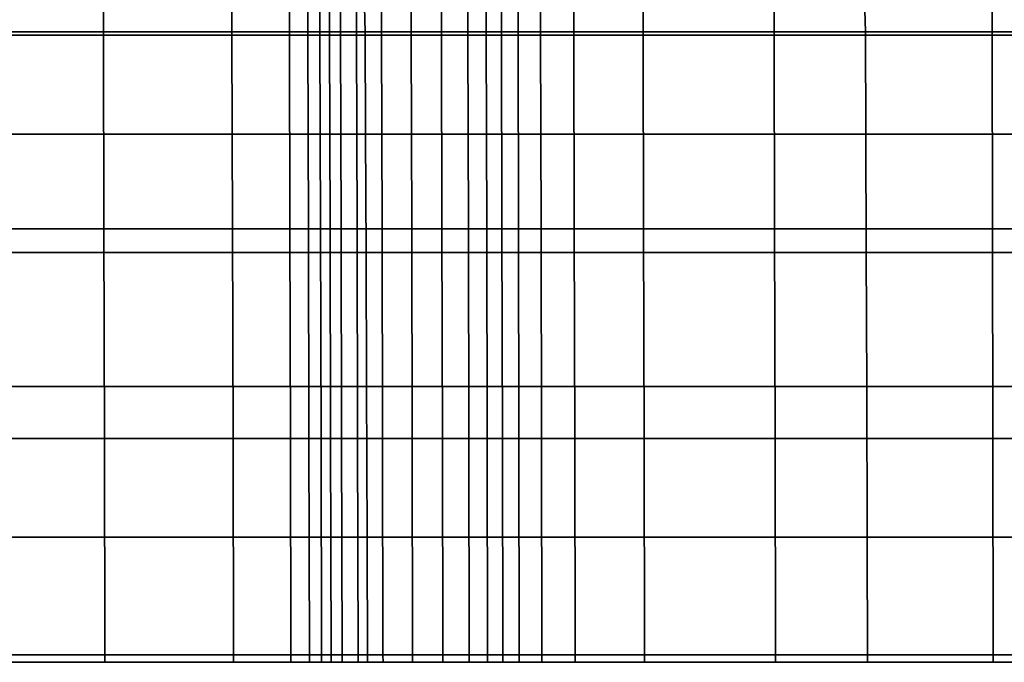
# Model space of a CAD drawing. Units: inches. Extents: x 0.1 to 49.7, y 0 to 2.4.
# Drawn here: x 5 to 6.2, y 0 to 0.8 of the extents above; entities that cross this region are included whole.
import ezdxf

# ---------------------------------------------------------------- set-up
doc = ezdxf.new("R2010")
doc.units = ezdxf.units.IN
doc.header["$MEASUREMENT"] = 0

msp = doc.modelspace()

# ---------------------------------------------------------------- linework, layer by layer
for points in [[(4.8118, 0.9526, -33.0575), (5.0899, 0.9526, -33.1843), (5.0904, 0.751, -33.1843), (4.8123, 0.751, -33.0575)], [(4.8118, 0.9526, -17.0827), (4.8123, 0.751, -17.0827), (5.0904, 0.751, -16.9558), (5.0899, 0.9526, -16.9558)], [(5.0899, 0.9526, -33.1843), (5.2439, 0.9526, -33.2569), (5.2443, 0.751, -33.2569), (5.0904, 0.751, -33.1843)], [(5.0899, 0.9526, -16.9558), (5.0904, 0.751, -16.9558), (5.2443, 0.751, -16.8832), (5.2439, 0.9526, -16.8832)], [(5.2439, 0.9526, -33.2569), (5.3125, 0.9526, -33.2955), (5.313, 0.751, -33.2955), (5.2443, 0.751, -33.2569)], [(5.2439, 0.9526, -16.8832), (5.2443, 0.751, -16.8832), (5.313, 0.751, -16.8446), (5.3125, 0.9526, -16.8446)], [(5.3125, 0.9526, -33.2955), (5.3346, 0.9526, -33.3202), (5.3351, 0.751, -33.3202), (5.313, 0.751, -33.2955)], [(5.3125, 0.9526, -16.8446), (5.313, 0.751, -16.8446), (5.3351, 0.751, -16.82), (5.3346, 0.9526, -16.82)], [(5.3351, 0.751, -33.3202), (5.3346, 0.9526, -33.3202), (5.3492, 0.9526, -33.3512), (5.3496, 0.751, -33.3512)], [(5.3351, 0.751, -16.82), (5.3496, 0.751, -16.789), (5.3492, 0.9526, -16.789), (5.3346, 0.9526, -16.82)], [(5.3496, 0.751, -33.3512), (5.3492, 0.9526, -33.3512), (5.3607, 0.9526, -33.4201), (5.3611, 0.751, -33.4201)], [(5.3496, 0.751, -16.789), (5.3611, 0.751, -16.72), (5.3607, 0.9526, -16.72), (5.3492, 0.9526, -16.789)], [(5.3611, 0.751, -33.4201), (5.3607, 0.9526, -33.4201), (5.3737, 0.9526, -33.5586), (5.3742, 0.751, -33.5586)], [(5.3611, 0.751, -16.72), (5.3742, 0.751, -16.5816), (5.3737, 0.9526, -16.5816), (5.3607, 0.9526, -16.72)], [(5.3742, 0.751, -33.5586), (5.3737, 0.9526, -33.5586), (5.3929, 0.9526, -33.7983), (5.3934, 0.751, -33.7983)], [(5.3742, 0.751, -16.5816), (5.3934, 0.751, -16.3419), (5.3929, 0.9526, -16.3419), (5.3737, 0.9526, -16.5816)], [(5.3929, 0.9526, -33.7983), (5.4228, 0.9526, -34.1707), (5.4233, 0.751, -34.1707), (5.3934, 0.751, -33.7983)], [(5.3929, 0.9526, -16.3419), (5.3934, 0.751, -16.3419), (5.4233, 0.751, -15.9694), (5.4228, 0.9526, -15.9694)], [(5.4228, 0.9526, -34.1707), (5.4584, 0.9526, -34.6129), (5.4588, 0.751, -34.6129), (5.4233, 0.751, -34.1707)], [(5.4228, 0.9526, -15.9694), (5.4233, 0.751, -15.9694), (5.4588, 0.751, -15.5272), (5.4584, 0.9526, -15.5272)], [(5.4584, 0.9526, -34.6129), (5.4945, 0.9526, -35.0617), (5.4949, 0.751, -35.0617), (5.4588, 0.751, -34.6129)], [(5.4584, 0.9526, -15.5272), (5.4588, 0.751, -15.5272), (5.4949, 0.751, -15.0784), (5.4945, 0.9526, -15.0784)], [(5.4945, 0.9526, -35.0617), (5.5262, 0.9526, -35.4541), (5.5266, 0.751, -35.4541), (5.4949, 0.751, -35.0617)], [(5.4945, 0.9526, -15.0784), (5.4949, 0.751, -15.0784), (5.5266, 0.751, -14.686), (5.5262, 0.9526, -14.686)], [(5.5262, 0.9526, -35.4541), (5.5483, 0.9526, -35.727), (5.5487, 0.751, -35.727), (5.5266, 0.751, -35.4541)], [(5.5262, 0.9526, -14.686), (5.5266, 0.751, -14.686), (5.5487, 0.751, -14.4131), (5.5483, 0.9526, -14.4131)], [(5.5483, 0.9526, -35.727), (5.5665, 0.9526, -35.9055), (5.5669, 0.751, -35.9055), (5.5487, 0.751, -35.727)], [(5.5483, 0.9526, -14.4131), (5.5487, 0.751, -14.4131), (5.5669, 0.751, -14.2346), (5.5665, 0.9526, -14.2346)], [(5.5665, 0.9526, -35.9055), (5.5863, 0.9526, -36.0148), (5.5867, 0.751, -36.0148), (5.5669, 0.751, -35.9055)], [(5.5665, 0.9526, -14.2346), (5.5669, 0.751, -14.2346), (5.5867, 0.751, -14.1254), (5.5863, 0.9526, -14.1254)], [(5.5863, 0.9526, -36.0148), (5.6133, 0.9526, -36.08), (5.6137, 0.751, -36.0799), (5.5867, 0.751, -36.0148)], [(5.5863, 0.9526, -14.1254), (5.5867, 0.751, -14.1254), (5.6137, 0.751, -14.0602), (5.6133, 0.9526, -14.0602)], [(5.6137, 0.751, -36.0799), (5.6133, 0.9526, -36.08), (5.6531, 0.9526, -36.1261), (5.6535, 0.751, -36.1261)], [(5.6137, 0.751, -14.0602), (5.6535, 0.751, -14.014), (5.6531, 0.9526, -14.014), (5.6133, 0.9526, -14.0602)], [(5.6535, 0.751, -36.1261), (5.6531, 0.9526, -36.1261), (5.7361, 0.9526, -36.1645), (5.7365, 0.751, -36.1645)], [(5.6535, 0.751, -14.014), (5.7365, 0.751, -13.9756), (5.7361, 0.9526, -13.9756), (5.6531, 0.9526, -14.014)], [(5.7365, 0.751, -36.1645), (5.7361, 0.9526, -36.1645), (5.8929, 0.9526, -36.2064), (5.8932, 0.751, -36.2064)], [(5.7365, 0.751, -13.9756), (5.8932, 0.751, -13.9337), (5.8929, 0.9526, -13.9337), (5.7361, 0.9526, -13.9756)], [(5.8932, 0.751, -36.2064), (5.8929, 0.9526, -36.2064), (6.1537, 0.9526, -36.263), (6.1541, 0.751, -36.263)], [(5.8932, 0.751, -13.9337), (6.1541, 0.751, -13.8772), (6.1537, 0.9526, -13.8772), (5.8929, 0.9526, -13.9337)], [(6.1537, 0.9526, -36.263), (6.5491, 0.9526, -36.3454), (6.5495, 0.751, -36.3454), (6.1541, 0.751, -36.263)], [(6.1537, 0.9526, -13.8772), (6.1541, 0.751, -13.8772), (6.5495, 0.751, -13.7948), (6.5491, 0.9526, -13.7948)], [(5.4008, 0.8578, -31.2765), (4.7484, 0.8578, -31.0284), (4.7515, 0.7551, -31.0262), (5.4039, 0.7551, -31.2741)], [(5.4008, 0.8578, -18.8636), (5.4039, 0.7551, -18.866), (4.7515, 0.7551, -19.114), (4.7484, 0.8578, -19.1118)], [(5.9992, 0.8578, -31.4543), (5.4008, 0.8578, -31.2765), (5.4039, 0.7551, -31.2741), (6.0024, 0.7551, -31.4517)], [(5.9992, 0.8578, -18.6859), (6.0024, 0.7551, -18.6885), (5.4039, 0.7551, -18.866), (5.4008, 0.8578, -18.8636)], [(6.4815, 0.8578, -18.5656), (6.4848, 0.7551, -18.5683), (6.0024, 0.7551, -18.6885), (5.9992, 0.8578, -18.6859)], [(6.4815, 0.8578, -31.5746), (5.9992, 0.8578, -31.4543), (6.0024, 0.7551, -31.4517), (6.4848, 0.7551, -31.5718)], [(5.4039, 0.7551, -18.866), (5.4043, 0.6324, -18.866), (4.7518, 0.6324, -19.114), (4.7515, 0.7551, -19.114)], [(5.4039, 0.7551, -31.2741), (4.7515, 0.7551, -31.0262), (4.7518, 0.6324, -31.0262), (5.4043, 0.6324, -31.2741)], [(6.0024, 0.7551, -18.6885), (6.0028, 0.6324, -18.6885), (5.4043, 0.6324, -18.866), (5.4039, 0.7551, -18.866)], [(6.0024, 0.7551, -31.4517), (5.4039, 0.7551, -31.2741), (5.4043, 0.6324, -31.2741), (6.0028, 0.6324, -31.4517)], [(6.4848, 0.7551, -18.5683), (6.4851, 0.6324, -18.5683), (6.0028, 0.6324, -18.6885), (6.0024, 0.7551, -18.6885)], [(6.4848, 0.7551, -31.5718), (6.0024, 0.7551, -31.4517), (6.0028, 0.6324, -31.4517), (6.4851, 0.6324, -31.5718)], [(4.8123, 0.751, -17.0827), (4.8129, 0.519, -17.0827), (5.091, 0.519, -16.9558), (5.0904, 0.751, -16.9558)], [(4.8123, 0.751, -33.0575), (5.0904, 0.751, -33.1843), (5.091, 0.519, -33.1843), (4.8129, 0.519, -33.0575)], [(5.0904, 0.751, -33.1843), (5.2443, 0.751, -33.2569), (5.245, 0.519, -33.2569), (5.091, 0.519, -33.1843)], [(5.0904, 0.751, -16.9558), (5.091, 0.519, -16.9558), (5.245, 0.519, -16.8832), (5.2443, 0.751, -16.8832)], [(5.2443, 0.751, -16.8832), (5.245, 0.519, -16.8832), (5.3136, 0.519, -16.8446), (5.313, 0.751, -16.8446)], [(5.2443, 0.751, -33.2569), (5.313, 0.751, -33.2955), (5.3136, 0.519, -33.2955), (5.245, 0.519, -33.2569)], [(5.313, 0.751, -33.2955), (5.3351, 0.751, -33.3202), (5.3358, 0.519, -33.3202), (5.3136, 0.519, -33.2955)], [(5.313, 0.751, -16.8446), (5.3136, 0.519, -16.8446), (5.3358, 0.519, -16.82), (5.3351, 0.751, -16.82)], [(5.3358, 0.519, -33.3202), (5.3351, 0.751, -33.3202), (5.3496, 0.751, -33.3512), (5.3503, 0.519, -33.3512)], [(5.3358, 0.519, -16.82), (5.3503, 0.519, -16.789), (5.3496, 0.751, -16.789), (5.3351, 0.751, -16.82)], [(5.3503, 0.519, -16.789), (5.3618, 0.519, -16.72), (5.3611, 0.751, -16.72), (5.3496, 0.751, -16.789)], [(5.3503, 0.519, -33.3512), (5.3496, 0.751, -33.3512), (5.3611, 0.751, -33.4201), (5.3618, 0.519, -33.4201)], [(5.3618, 0.519, -33.4201), (5.3611, 0.751, -33.4201), (5.3742, 0.751, -33.5586), (5.3748, 0.519, -33.5586)], [(5.3618, 0.519, -16.72), (5.3748, 0.519, -16.5816), (5.3742, 0.751, -16.5816), (5.3611, 0.751, -16.72)], [(5.3748, 0.519, -16.5816), (5.394, 0.519, -16.3419), (5.3934, 0.751, -16.3419), (5.3742, 0.751, -16.5816)], [(5.3748, 0.519, -33.5586), (5.3742, 0.751, -33.5586), (5.3934, 0.751, -33.7983), (5.394, 0.519, -33.7983)], [(5.3934, 0.751, -16.3419), (5.394, 0.519, -16.3419), (5.4239, 0.519, -15.9694), (5.4233, 0.751, -15.9694)], [(5.3934, 0.751, -33.7983), (5.4233, 0.751, -34.1707), (5.4239, 0.519, -34.1707), (5.394, 0.519, -33.7983)], [(5.4233, 0.751, -34.1707), (5.4588, 0.751, -34.6129), (5.4594, 0.519, -34.6129), (5.4239, 0.519, -34.1707)], [(5.4233, 0.751, -15.9694), (5.4239, 0.519, -15.9694), (5.4594, 0.519, -15.5272), (5.4588, 0.751, -15.5272)], [(5.4588, 0.751, -15.5272), (5.4594, 0.519, -15.5272), (5.4955, 0.519, -15.0784), (5.4949, 0.751, -15.0784)], [(5.4588, 0.751, -34.6129), (5.4949, 0.751, -35.0617), (5.4955, 0.519, -35.0617), (5.4594, 0.519, -34.6129)], [(5.4949, 0.751, -35.0617), (5.5266, 0.751, -35.4541), (5.5272, 0.519, -35.4541), (5.4955, 0.519, -35.0617)], [(5.4949, 0.751, -15.0784), (5.4955, 0.519, -15.0784), (5.5272, 0.519, -14.686), (5.5266, 0.751, -14.686)], [(5.5266, 0.751, -14.686), (5.5272, 0.519, -14.686), (5.5493, 0.519, -14.4131), (5.5487, 0.751, -14.4131)], [(5.5266, 0.751, -35.4541), (5.5487, 0.751, -35.727), (5.5493, 0.519, -35.727), (5.5272, 0.519, -35.4541)], [(5.5487, 0.751, -35.727), (5.5669, 0.751, -35.9055), (5.5674, 0.519, -35.9055), (5.5493, 0.519, -35.727)], [(5.5487, 0.751, -14.4131), (5.5493, 0.519, -14.4131), (5.5674, 0.519, -14.2346), (5.5669, 0.751, -14.2346)], [(5.5669, 0.751, -14.2346), (5.5674, 0.519, -14.2346), (5.5872, 0.519, -14.1254), (5.5867, 0.751, -14.1254)], [(5.5669, 0.751, -35.9055), (5.5867, 0.751, -36.0148), (5.5872, 0.519, -36.0148), (5.5674, 0.519, -35.9055)], [(5.5867, 0.751, -36.0148), (5.6137, 0.751, -36.0799), (5.6142, 0.519, -36.0799), (5.5872, 0.519, -36.0148)], [(5.5867, 0.751, -14.1254), (5.5872, 0.519, -14.1254), (5.6142, 0.519, -14.0602), (5.6137, 0.751, -14.0602)], [(5.6142, 0.519, -36.0799), (5.6137, 0.751, -36.0799), (5.6535, 0.751, -36.1261), (5.654, 0.519, -36.1261)], [(5.6142, 0.519, -14.0602), (5.654, 0.519, -14.014), (5.6535, 0.751, -14.014), (5.6137, 0.751, -14.0602)], [(5.654, 0.519, -14.014), (5.737, 0.519, -13.9756), (5.7365, 0.751, -13.9756), (5.6535, 0.751, -14.014)], [(5.654, 0.519, -36.1261), (5.6535, 0.751, -36.1261), (5.7365, 0.751, -36.1645), (5.737, 0.519, -36.1645)], [(5.737, 0.519, -36.1645), (5.7365, 0.751, -36.1645), (5.8932, 0.751, -36.2064), (5.8937, 0.519, -36.2064)], [(5.737, 0.519, -13.9756), (5.8937, 0.519, -13.9337), (5.8932, 0.751, -13.9337), (5.7365, 0.751, -13.9756)], [(5.8937, 0.519, -13.9337), (6.1546, 0.519, -13.8772), (6.1541, 0.751, -13.8772), (5.8932, 0.751, -13.9337)], [(5.8937, 0.519, -36.2064), (5.8932, 0.751, -36.2064), (6.1541, 0.751, -36.263), (6.1546, 0.519, -36.263)], [(6.1541, 0.751, -13.8772), (6.1546, 0.519, -13.8772), (6.5499, 0.519, -13.7948), (6.5495, 0.751, -13.7948)], [(6.1541, 0.751, -36.263), (6.5495, 0.751, -36.3454), (6.5499, 0.519, -36.3454), (6.1546, 0.519, -36.263)], [(5.4043, 0.6324, -31.2741), (4.7518, 0.6324, -31.0262), (4.7524, 0.4908, -31.0262), (5.4049, 0.4908, -31.2741)], [(5.4043, 0.6324, -18.866), (5.4049, 0.4908, -18.866), (4.7524, 0.4908, -19.114), (4.7518, 0.6324, -19.114)], [(6.0028, 0.6324, -31.4517), (5.4043, 0.6324, -31.2741), (5.4049, 0.4908, -31.2741), (6.0033, 0.4908, -31.4517)], [(6.0028, 0.6324, -18.6885), (6.0033, 0.4908, -18.6885), (5.4049, 0.4908, -18.866), (5.4043, 0.6324, -18.866)], [(6.4851, 0.6324, -31.5718), (6.0028, 0.6324, -31.4517), (6.0033, 0.4908, -31.4517), (6.4857, 0.4908, -31.5718)], [(6.4851, 0.6324, -18.5683), (6.4857, 0.4908, -18.5683), (6.0033, 0.4908, -18.6885), (6.0028, 0.6324, -18.6885)], [(4.8129, 0.519, -17.0827), (4.8136, 0.2679, -17.0827), (5.0917, 0.2679, -16.9558), (5.091, 0.519, -16.9558)], [(4.8129, 0.519, -33.0575), (5.091, 0.519, -33.1843), (5.0917, 0.2679, -33.1843), (4.8136, 0.2679, -33.0575)], [(5.091, 0.519, -33.1843), (5.245, 0.519, -33.2569), (5.2456, 0.2679, -33.2569), (5.0917, 0.2679, -33.1843)], [(5.091, 0.519, -16.9558), (5.0917, 0.2679, -16.9558), (5.2456, 0.2679, -16.8832), (5.245, 0.519, -16.8832)], [(5.245, 0.519, -33.2569), (5.3136, 0.519, -33.2955), (5.3143, 0.2679, -33.2955), (5.2456, 0.2679, -33.2569)], [(5.245, 0.519, -16.8832), (5.2456, 0.2679, -16.8832), (5.3143, 0.2679, -16.8446), (5.3136, 0.519, -16.8446)], [(5.3136, 0.519, -33.2955), (5.3358, 0.519, -33.3202), (5.3364, 0.2679, -33.3202), (5.3143, 0.2679, -33.2955)], [(5.3136, 0.519, -16.8446), (5.3143, 0.2679, -16.8446), (5.3364, 0.2679, -16.82), (5.3358, 0.519, -16.82)], [(5.3364, 0.2679, -33.3202), (5.3358, 0.519, -33.3202), (5.3503, 0.519, -33.3512), (5.3509, 0.2679, -33.3512)], [(5.3364, 0.2679, -16.82), (5.3509, 0.2679, -16.789), (5.3503, 0.519, -16.789), (5.3358, 0.519, -16.82)], [(5.3509, 0.2679, -33.3512), (5.3503, 0.519, -33.3512), (5.3618, 0.519, -33.4201), (5.3624, 0.2679, -33.4201)], [(5.3509, 0.2679, -16.789), (5.3624, 0.2679, -16.72), (5.3618, 0.519, -16.72), (5.3503, 0.519, -16.789)], [(5.3624, 0.2679, -33.4201), (5.3618, 0.519, -33.4201), (5.3748, 0.519, -33.5586), (5.3755, 0.2679, -33.5586)], [(5.3624, 0.2679, -16.72), (5.3755, 0.2679, -16.5816), (5.3748, 0.519, -16.5816), (5.3618, 0.519, -16.72)], [(5.3755, 0.2679, -16.5816), (5.3946, 0.2679, -16.3419), (5.394, 0.519, -16.3419), (5.3748, 0.519, -16.5816)], [(5.3755, 0.2679, -33.5586), (5.3748, 0.519, -33.5586), (5.394, 0.519, -33.7983), (5.3946, 0.2679, -33.7983)], [(5.394, 0.519, -16.3419), (5.3946, 0.2679, -16.3419), (5.4245, 0.2679, -15.9694), (5.4239, 0.519, -15.9694)], [(5.394, 0.519, -33.7983), (5.4239, 0.519, -34.1707), (5.4245, 0.2679, -34.1707), (5.3946, 0.2679, -33.7983)], [(5.4239, 0.519, -34.1707), (5.4594, 0.519, -34.6129), (5.46, 0.2679, -34.6129), (5.4245, 0.2679, -34.1707)], [(5.4239, 0.519, -15.9694), (5.4245, 0.2679, -15.9694), (5.46, 0.2679, -15.5272), (5.4594, 0.519, -15.5272)], [(5.4594, 0.519, -34.6129), (5.4955, 0.519, -35.0617), (5.4961, 0.2679, -35.0617), (5.46, 0.2679, -34.6129)], [(5.4594, 0.519, -15.5272), (5.46, 0.2679, -15.5272), (5.4961, 0.2679, -15.0784), (5.4955, 0.519, -15.0784)], [(5.4955, 0.519, -35.0617), (5.5272, 0.519, -35.4541), (5.5277, 0.2679, -35.4541), (5.4961, 0.2679, -35.0617)], [(5.4955, 0.519, -15.0784), (5.4961, 0.2679, -15.0784), (5.5277, 0.2679, -14.686), (5.5272, 0.519, -14.686)], [(5.5272, 0.519, -14.686), (5.5277, 0.2679, -14.686), (5.5498, 0.2679, -14.4131), (5.5493, 0.519, -14.4131)], [(5.5272, 0.519, -35.4541), (5.5493, 0.519, -35.727), (5.5498, 0.2679, -35.727), (5.5277, 0.2679, -35.4541)], [(5.5493, 0.519, -35.727), (5.5674, 0.519, -35.9055), (5.568, 0.2679, -35.9055), (5.5498, 0.2679, -35.727)], [(5.5493, 0.519, -14.4131), (5.5498, 0.2679, -14.4131), (5.568, 0.2679, -14.2346), (5.5674, 0.519, -14.2346)], [(5.5674, 0.519, -35.9055), (5.5872, 0.519, -36.0148), (5.5878, 0.2679, -36.0148), (5.568, 0.2679, -35.9055)], [(5.5674, 0.519, -14.2346), (5.568, 0.2679, -14.2346), (5.5878, 0.2679, -14.1254), (5.5872, 0.519, -14.1254)], [(5.5872, 0.519, -36.0148), (5.6142, 0.519, -36.0799), (5.6148, 0.2679, -36.0799), (5.5878, 0.2679, -36.0148)], [(5.5872, 0.519, -14.1254), (5.5878, 0.2679, -14.1254), (5.6148, 0.2679, -14.0602), (5.6142, 0.519, -14.0602)], [(5.6148, 0.2679, -36.0799), (5.6142, 0.519, -36.0799), (5.654, 0.519, -36.1261), (5.6546, 0.2679, -36.1261)], [(5.6148, 0.2679, -14.0602), (5.6546, 0.2679, -14.014), (5.654, 0.519, -14.014), (5.6142, 0.519, -14.0602)], [(5.6546, 0.2679, -36.1261), (5.654, 0.519, -36.1261), (5.737, 0.519, -36.1645), (5.7376, 0.2679, -36.1645)], [(5.6546, 0.2679, -14.014), (5.7376, 0.2679, -13.9756), (5.737, 0.519, -13.9756), (5.654, 0.519, -14.014)], [(5.7376, 0.2679, -36.1645), (5.737, 0.519, -36.1645), (5.8937, 0.519, -36.2064), (5.8943, 0.2679, -36.2064)], [(5.7376, 0.2679, -13.9756), (5.8943, 0.2679, -13.9337), (5.8937, 0.519, -13.9337), (5.737, 0.519, -13.9756)], [(5.8943, 0.2679, -13.9337), (6.1551, 0.2679, -13.8772), (6.1546, 0.519, -13.8772), (5.8937, 0.519, -13.9337)], [(5.8943, 0.2679, -36.2064), (5.8937, 0.519, -36.2064), (6.1546, 0.519, -36.263), (6.1551, 0.2679, -36.263)], [(6.1546, 0.519, -13.8772), (6.1551, 0.2679, -13.8772), (6.5504, 0.2679, -13.7948), (6.5499, 0.519, -13.7948)], [(6.1546, 0.519, -36.263), (6.5499, 0.519, -36.3454), (6.5504, 0.2679, -36.3454), (6.1551, 0.2679, -36.263)], [(5.4049, 0.4908, -18.866), (5.4055, 0.3301, -18.866), (4.753, 0.3301, -19.114), (4.7524, 0.4908, -19.114)], [(5.4049, 0.4908, -31.2741), (4.7524, 0.4908, -31.0262), (4.753, 0.3301, -31.0262), (5.4055, 0.3301, -31.2741)], [(6.0033, 0.4908, -31.4517), (5.4049, 0.4908, -31.2741), (5.4055, 0.3301, -31.2741), (6.004, 0.3301, -31.4517)], [(6.0033, 0.4908, -18.6885), (6.004, 0.3301, -18.6885), (5.4055, 0.3301, -18.866), (5.4049, 0.4908, -18.866)], [(6.4857, 0.4908, -18.5683), (6.4863, 0.3301, -18.5683), (6.004, 0.3301, -18.6885), (6.0033, 0.4908, -18.6885)], [(6.4857, 0.4908, -31.5718), (6.0033, 0.4908, -31.4517), (6.004, 0.3301, -31.4517), (6.4863, 0.3301, -31.5718)], [(5.4055, 0.3301, -31.2741), (4.753, 0.3301, -31.0262), (4.7537, 0.1499, -31.0262), (5.4062, 0.1499, -31.2741)], [(5.4055, 0.3301, -18.866), (5.4062, 0.1499, -18.866), (4.7537, 0.1499, -19.114), (4.753, 0.3301, -19.114)], [(6.004, 0.3301, -31.4517), (5.4055, 0.3301, -31.2741), (5.4062, 0.1499, -31.2741), (6.0046, 0.1499, -31.4517)], [(6.004, 0.3301, -18.6885), (6.0046, 0.1499, -18.6885), (5.4062, 0.1499, -18.866), (5.4055, 0.3301, -18.866)], [(6.4863, 0.3301, -18.5683), (6.4869, 0.1499, -18.5683), (6.0046, 0.1499, -18.6885), (6.004, 0.3301, -18.6885)], [(6.4863, 0.3301, -31.5718), (6.004, 0.3301, -31.4517), (6.0046, 0.1499, -31.4517), (6.4869, 0.1499, -31.5718)], [(4.8136, 0.2679, -17.0827), (4.8142, 0.0089, -17.0827), (5.0923, 0.0089, -16.9558), (5.0917, 0.2679, -16.9558)], [(4.8136, 0.2679, -33.0575), (5.0917, 0.2679, -33.1843), (5.0923, 0.0089, -33.1843), (4.8142, 0.0089, -33.0575)], [(5.0917, 0.2679, -16.9558), (5.0923, 0.0089, -16.9558), (5.2462, 0.0089, -16.8832), (5.2456, 0.2679, -16.8832)], [(5.0917, 0.2679, -33.1843), (5.2456, 0.2679, -33.2569), (5.2462, 0.0089, -33.2569), (5.0923, 0.0089, -33.1843)], [(5.2456, 0.2679, -16.8832), (5.2462, 0.0089, -16.8832), (5.3148, 0.0089, -16.8446), (5.3143, 0.2679, -16.8446)], [(5.2456, 0.2679, -33.2569), (5.3143, 0.2679, -33.2955), (5.3148, 0.0089, -33.2955), (5.2462, 0.0089, -33.2569)], [(5.3143, 0.2679, -33.2955), (5.3364, 0.2679, -33.3202), (5.337, 0.0089, -33.3202), (5.3148, 0.0089, -33.2955)], [(5.3143, 0.2679, -16.8446), (5.3148, 0.0089, -16.8446), (5.337, 0.0089, -16.82), (5.3364, 0.2679, -16.82)], [(5.337, 0.0089, -33.3202), (5.3364, 0.2679, -33.3202), (5.3509, 0.2679, -33.3512), (5.3515, 0.0089, -33.3512)], [(5.337, 0.0089, -16.82), (5.3515, 0.0089, -16.789), (5.3509, 0.2679, -16.789), (5.3364, 0.2679, -16.82)], [(5.3515, 0.0089, -16.789), (5.363, 0.0089, -16.72), (5.3624, 0.2679, -16.72), (5.3509, 0.2679, -16.789)], [(5.3515, 0.0089, -33.3512), (5.3509, 0.2679, -33.3512), (5.3624, 0.2679, -33.4201), (5.363, 0.0089, -33.4201)], [(5.363, 0.0089, -16.72), (5.376, 0.0089, -16.5816), (5.3755, 0.2679, -16.5816), (5.3624, 0.2679, -16.72)], [(5.363, 0.0089, -33.4201), (5.3624, 0.2679, -33.4201), (5.3755, 0.2679, -33.5586), (5.376, 0.0089, -33.5586)], [(5.376, 0.0089, -16.5816), (5.3952, 0.0089, -16.3419), (5.3946, 0.2679, -16.3419), (5.3755, 0.2679, -16.5816)], [(5.376, 0.0089, -33.5586), (5.3755, 0.2679, -33.5586), (5.3946, 0.2679, -33.7983), (5.3952, 0.0089, -33.7983)], [(5.3946, 0.2679, -16.3419), (5.3952, 0.0089, -16.3419), (5.425, 0.0089, -15.9694), (5.4245, 0.2679, -15.9694)], [(5.3946, 0.2679, -33.7983), (5.4245, 0.2679, -34.1707), (5.425, 0.0089, -34.1707), (5.3952, 0.0089, -33.7983)], [(5.4245, 0.2679, -15.9694), (5.425, 0.0089, -15.9694), (5.4605, 0.0089, -15.5272), (5.46, 0.2679, -15.5272)], [(5.4245, 0.2679, -34.1707), (5.46, 0.2679, -34.6129), (5.4605, 0.0089, -34.6129), (5.425, 0.0089, -34.1707)], [(5.46, 0.2679, -15.5272), (5.4605, 0.0089, -15.5272), (5.4966, 0.0089, -15.0784), (5.4961, 0.2679, -15.0784)], [(5.46, 0.2679, -34.6129), (5.4961, 0.2679, -35.0617), (5.4966, 0.0089, -35.0617), (5.4605, 0.0089, -34.6129)], [(5.4961, 0.2679, -35.0617), (5.5277, 0.2679, -35.4541), (5.5282, 0.0089, -35.4541), (5.4966, 0.0089, -35.0617)], [(5.4961, 0.2679, -15.0784), (5.4966, 0.0089, -15.0784), (5.5282, 0.0089, -14.686), (5.5277, 0.2679, -14.686)], [(5.5277, 0.2679, -14.686), (5.5282, 0.0089, -14.686), (5.5503, 0.0089, -14.4131), (5.5498, 0.2679, -14.4131)], [(5.5277, 0.2679, -35.4541), (5.5498, 0.2679, -35.727), (5.5503, 0.0089, -35.727), (5.5282, 0.0089, -35.4541)], [(5.5498, 0.2679, -14.4131), (5.5503, 0.0089, -14.4131), (5.5685, 0.0089, -14.2346), (5.568, 0.2679, -14.2346)], [(5.5498, 0.2679, -35.727), (5.568, 0.2679, -35.9055), (5.5685, 0.0089, -35.9055), (5.5503, 0.0089, -35.727)], [(5.568, 0.2679, -14.2346), (5.5685, 0.0089, -14.2346), (5.5882, 0.0089, -14.1254), (5.5878, 0.2679, -14.1254)], [(5.568, 0.2679, -35.9055), (5.5878, 0.2679, -36.0148), (5.5882, 0.0089, -36.0148), (5.5685, 0.0089, -35.9055)], [(5.5878, 0.2679, -36.0148), (5.6148, 0.2679, -36.0799), (5.6152, 0.0089, -36.08), (5.5882, 0.0089, -36.0148)], [(5.5878, 0.2679, -14.1254), (5.5882, 0.0089, -14.1254), (5.6152, 0.0089, -14.0602), (5.6148, 0.2679, -14.0602)], [(5.6152, 0.0089, -36.08), (5.6148, 0.2679, -36.0799), (5.6546, 0.2679, -36.1261), (5.655, 0.0089, -36.1261)], [(5.6152, 0.0089, -14.0602), (5.655, 0.0089, -14.014), (5.6546, 0.2679, -14.014), (5.6148, 0.2679, -14.0602)], [(5.655, 0.0089, -14.014), (5.7381, 0.0089, -13.9756), (5.7376, 0.2679, -13.9756), (5.6546, 0.2679, -14.014)], [(5.655, 0.0089, -36.1261), (5.6546, 0.2679, -36.1261), (5.7376, 0.2679, -36.1645), (5.7381, 0.0089, -36.1645)], [(5.7381, 0.0089, -13.9756), (5.8947, 0.0089, -13.9337), (5.8943, 0.2679, -13.9337), (5.7376, 0.2679, -13.9756)], [(5.7381, 0.0089, -36.1645), (5.7376, 0.2679, -36.1645), (5.8943, 0.2679, -36.2064), (5.8947, 0.0089, -36.2064)], [(5.8947, 0.0089, -13.9337), (6.1555, 0.0089, -13.8772), (6.1551, 0.2679, -13.8772), (5.8943, 0.2679, -13.9337)], [(5.8947, 0.0089, -36.2064), (5.8943, 0.2679, -36.2064), (6.1551, 0.2679, -36.263), (6.1555, 0.0089, -36.263)], [(6.1551, 0.2679, -13.8772), (6.1555, 0.0089, -13.8772), (6.5509, 0.0089, -13.7948), (6.5504, 0.2679, -13.7948)], [(6.1551, 0.2679, -36.263), (6.5504, 0.2679, -36.3454), (6.5509, 0.0089, -36.3454), (6.1555, 0.0089, -36.263)], [(5.4062, 0.1499, -18.866), (5.4066, 0, -18.866), (4.7541, 0, -19.114), (4.7537, 0.1499, -19.114)], [(5.4062, 0.1499, -31.2741), (4.7537, 0.1499, -31.0262), (4.7541, 0, -31.0262), (5.4066, 0, -31.2741)], [(6.0046, 0.1499, -31.4517), (5.4062, 0.1499, -31.2741), (5.4066, 0, -31.2741), (6.005, 0, -31.4517)], [(6.0046, 0.1499, -18.6885), (6.005, 0, -18.6885), (5.4066, 0, -18.866), (5.4062, 0.1499, -18.866)], [(6.4869, 0.1499, -31.5718), (6.0046, 0.1499, -31.4517), (6.005, 0, -31.4517), (6.4873, 0, -31.5718)], [(6.4869, 0.1499, -18.5683), (6.4873, 0, -18.5683), (6.005, 0, -18.6885), (6.0046, 0.1499, -18.6885)], [(6.7913, 0, -31.6475), (1.9114, 0, -25.0701), (1.9247, 0, -25.9641)], [(6.9594, 0, -18.4485), (1.9114, 0, -25.0701), (6.9594, 0, -31.6917)], [(6.9594, 0, -18.4485), (6.7913, 0, -18.4926), (1.9114, 0, -25.0701)], [(6.9594, 0, -31.6917), (1.9114, 0, -25.0701), (6.7913, 0, -31.6475)], [(6.7913, 0, -18.4926), (1.9247, 0, -24.176), (1.9114, 0, -25.0701)], [(6.7913, 0, -18.4926), (6.4873, 0, -18.5683), (1.9247, 0, -24.176)], [(6.7913, 0, -31.6475), (1.9247, 0, -25.9641), (6.4873, 0, -31.5718)], [(6.4873, 0, -18.5683), (6.005, 0, -18.6885), (1.9247, 0, -24.176)], [(6.4873, 0, -31.5718), (1.9247, 0, -25.9641), (6.005, 0, -31.4517)], [(6.005, 0, -31.4517), (1.9247, 0, -25.9641), (1.9839, 0, -26.8381)], [(6.005, 0, -18.6885), (1.9839, 0, -23.3021), (1.9247, 0, -24.176)], [(6.005, 0, -18.6885), (5.4066, 0, -18.866), (1.9839, 0, -23.3021)], [(6.005, 0, -31.4517), (1.9839, 0, -26.8381), (5.4066, 0, -31.2741)], [(5.4066, 0, -31.2741), (1.9839, 0, -26.8381), (2.1084, 0, -27.6718)], [(5.4066, 0, -18.866), (2.1084, 0, -22.4683), (1.9839, 0, -23.3021)], [(5.4066, 0, -18.866), (4.7541, 0, -19.114), (2.1084, 0, -22.4683)], [(4.7541, 0, -31.0262), (5.4066, 0, -31.2741), (2.1084, 0, -27.6718)], [(5.4066, 0, -31.2741), (4.7541, 0, -31.0262), (4.3731, 0, -32.8562)], [(5.4066, 0, -31.2741), (4.3731, 0, -32.8562), (4.8142, 0, -33.0575)], [(4.7541, 0, -19.114), (5.4066, 0, -18.866), (4.3731, 0, -17.284)], [(4.3731, 0, -17.284), (5.4066, 0, -18.866), (4.8142, 0, -17.0827)], [(5.0923, 0.0089, -16.9558), (4.8142, 0.0089, -17.0827), (4.8142, 0, -17.0827), (5.0923, 0, -16.9558)], [(4.8142, 0.0089, -33.0575), (5.0923, 0.0089, -33.1843), (5.0923, 0, -33.1843), (4.8142, 0, -33.0575)], [(5.4066, 0, -31.2741), (4.8142, 0, -33.0575), (5.0923, 0, -33.1843)], [(5.4066, 0, -18.866), (5.0923, 0, -16.9558), (4.8142, 0, -17.0827)], [(5.0923, 0.0089, -33.1843), (5.2462, 0.0089, -33.2569), (5.2462, 0, -33.2569), (5.0923, 0, -33.1843)], [(5.2462, 0.0089, -16.8832), (5.0923, 0.0089, -16.9558), (5.0923, 0, -16.9558), (5.2462, 0, -16.8832)], [(6.005, 0, -31.4517), (5.4066, 0, -31.2741), (5.0923, 0, -33.1843)], [(6.005, 0, -31.4517), (5.0923, 0, -33.1843), (5.2462, 0, -33.2569)], [(5.4066, 0, -18.866), (6.005, 0, -18.6885), (5.0923, 0, -16.9558)], [(5.0923, 0, -16.9558), (6.005, 0, -18.6885), (5.2462, 0, -16.8832)], [(5.3148, 0.0089, -16.8446), (5.2462, 0.0089, -16.8832), (5.2462, 0, -16.8832), (5.3148, 0, -16.8446)], [(5.2462, 0.0089, -33.2569), (5.3148, 0.0089, -33.2955), (5.3148, 0, -33.2955), (5.2462, 0, -33.2569)], [(6.005, 0, -31.4517), (5.2462, 0, -33.2569), (5.3148, 0, -33.2955)], [(5.2462, 0, -16.8832), (6.005, 0, -18.6885), (5.3148, 0, -16.8446)], [(5.3148, 0.0089, -33.2955), (5.337, 0.0089, -33.3202), (5.337, 0, -33.3202), (5.3148, 0, -33.2955)], [(5.337, 0.0089, -16.82), (5.3148, 0.0089, -16.8446), (5.3148, 0, -16.8446), (5.337, 0, -16.82)], [(7.0704, 0, -32.5002), (6.4873, 0, -31.5718), (5.3148, 0, -33.2955)], [(6.4873, 0, -31.5718), (6.005, 0, -31.4517), (5.3148, 0, -33.2955)], [(7.0704, 0, -32.5002), (5.3148, 0, -33.2955), (5.337, 0, -33.3202)], [(5.3148, 0, -16.8446), (6.005, 0, -18.6885), (6.4873, 0, -18.5683)], [(7.0704, 0, -17.6399), (5.3148, 0, -16.8446), (6.4873, 0, -18.5683)], [(5.3148, 0, -16.8446), (7.0704, 0, -17.6399), (5.337, 0, -16.82)], [(5.3515, 0.0089, -16.789), (5.337, 0.0089, -16.82), (5.337, 0, -16.82), (5.3515, 0, -16.789)], [(5.337, 0.0089, -33.3202), (5.3515, 0.0089, -33.3512), (5.3515, 0, -33.3512), (5.337, 0, -33.3202)], [(7.0659, 0, -32.8989), (7.0704, 0, -32.5002), (5.337, 0, -33.3202)], [(7.0659, 0, -32.8989), (5.337, 0, -33.3202), (5.3515, 0, -33.3512)], [(7.0704, 0, -17.6399), (7.0659, 0, -17.2413), (5.337, 0, -16.82)], [(5.337, 0, -16.82), (7.0659, 0, -17.2413), (5.3515, 0, -16.789)], [(5.3515, 0.0089, -33.3512), (5.363, 0.0089, -33.4201), (5.363, 0, -33.4201), (5.3515, 0, -33.3512)], [(5.363, 0.0089, -16.72), (5.3515, 0.0089, -16.789), (5.3515, 0, -16.789), (5.363, 0, -16.72)], [(7.0659, 0, -32.8989), (5.3515, 0, -33.3512), (7.0615, 0, -33.3035)], [(7.0615, 0, -33.3035), (5.3515, 0, -33.3512), (5.363, 0, -33.4201)], [(5.3515, 0, -16.789), (7.0659, 0, -17.2413), (7.0615, 0, -16.8366)], [(5.363, 0, -16.72), (5.3515, 0, -16.789), (7.0615, 0, -16.8366)], [(5.376, 0.0089, -16.5816), (5.363, 0.0089, -16.72), (5.363, 0, -16.72), (5.3761, 0, -16.5816)], [(5.363, 0.0089, -33.4201), (5.376, 0.0089, -33.5586), (5.3761, 0, -33.5586), (5.363, 0, -33.4201)], [(7.0615, 0, -33.3035), (5.363, 0, -33.4201), (5.3761, 0, -33.5586)], [(5.363, 0, -16.72), (7.0615, 0, -16.8366), (5.3761, 0, -16.5816)], [(5.376, 0.0089, -33.5586), (5.3952, 0.0089, -33.7983), (5.3952, 0, -33.7983), (5.3761, 0, -33.5586)], [(5.3952, 0.0089, -16.3419), (5.376, 0.0089, -16.5816), (5.3761, 0, -16.5816), (5.3952, 0, -16.3419)], [(5.3761, 0, -33.5586), (7.0576, 0, -33.6573), (7.0615, 0, -33.3035)], [(7.0576, 0, -33.6573), (5.3761, 0, -33.5586), (5.3952, 0, -33.7983)], [(7.0576, 0, -16.4829), (5.3761, 0, -16.5816), (7.0615, 0, -16.8366)], [(5.3952, 0, -16.3419), (5.3761, 0, -16.5816), (7.0576, 0, -16.4829)], [(5.425, 0.0089, -15.9694), (5.3952, 0.0089, -16.3419), (5.3952, 0, -16.3419), (5.4251, 0, -15.9694)], [(5.3952, 0.0089, -33.7983), (5.425, 0.0089, -34.1707), (5.4251, 0, -34.1707), (5.3952, 0, -33.7983)], [(7.0551, 0, -33.9033), (7.0576, 0, -33.6573), (5.3952, 0, -33.7983)], [(7.0551, 0, -33.9033), (5.3952, 0, -33.7983), (5.4251, 0, -34.1707)], [(5.3952, 0, -16.3419), (7.0576, 0, -16.4829), (7.0551, 0, -16.2368)], [(5.3952, 0, -16.3419), (7.0551, 0, -16.2368), (5.4251, 0, -15.9694)], [(5.425, 0.0089, -34.1707), (5.4605, 0.0089, -34.6129), (5.4605, 0, -34.6129), (5.4251, 0, -34.1707)], [(5.4605, 0.0089, -15.5272), (5.425, 0.0089, -15.9694), (5.4251, 0, -15.9694), (5.4605, 0, -15.5272)], [(7.0682, 0, -34.164), (7.0574, 0, -34.0646), (5.4251, 0, -34.1707)], [(7.0574, 0, -34.0646), (7.0551, 0, -33.9033), (5.4251, 0, -34.1707)], [(7.0682, 0, -34.164), (5.4251, 0, -34.1707), (5.4605, 0, -34.6129)], [(5.4251, 0, -15.9694), (7.0551, 0, -16.2368), (7.0574, 0, -16.0756)], [(7.0682, 0, -15.9762), (5.4251, 0, -15.9694), (7.0574, 0, -16.0756)], [(5.4605, 0, -15.5272), (5.4251, 0, -15.9694), (7.0682, 0, -15.9762)], [(5.4966, 0.0089, -15.0784), (5.4605, 0.0089, -15.5272), (5.4605, 0, -15.5272), (5.4966, 0, -15.0784)], [(5.4605, 0.0089, -34.6129), (5.4966, 0.0089, -35.0617), (5.4966, 0, -35.0617), (5.4605, 0, -34.6129)], [(7.091, 0, -34.2246), (7.0682, 0, -34.164), (5.4605, 0, -34.6129)], [(7.091, 0, -34.2246), (5.4605, 0, -34.6129), (5.4966, 0, -35.0617)], [(5.4966, 0, -15.0784), (5.4605, 0, -15.5272), (7.091, 0, -15.9156)], [(5.4605, 0, -15.5272), (7.0682, 0, -15.9762), (7.091, 0, -15.9156)], [(5.4966, 0.0089, -35.0617), (5.5282, 0.0089, -35.4541), (5.5282, 0, -35.4541), (5.4966, 0, -35.0617)], [(5.5282, 0.0089, -14.686), (5.4966, 0.0089, -15.0784), (5.4966, 0, -15.0784), (5.5282, 0, -14.686)], [(7.1294, 0, -34.2693), (7.091, 0, -34.2246), (5.4966, 0, -35.0617)], [(7.1294, 0, -34.2693), (5.4966, 0, -35.0617), (5.5282, 0, -35.4541)], [(5.4966, 0, -15.0784), (7.091, 0, -15.9156), (7.1294, 0, -15.8708)], [(5.4966, 0, -15.0784), (7.1294, 0, -15.8708), (5.5282, 0, -14.686)], [(5.5503, 0.0089, -14.4131), (5.5282, 0.0089, -14.686), (5.5282, 0, -14.686), (5.5503, 0, -14.4131)], [(5.5282, 0.0089, -35.4541), (5.5503, 0.0089, -35.727), (5.5503, 0, -35.727), (5.5282, 0, -35.4541)], [(7.1294, 0, -34.2693), (5.5282, 0, -35.4541), (6.5509, 0, -36.3454)], [(6.5509, 0, -36.3454), (5.5282, 0, -35.4541), (6.1555, 0, -36.263)], [(5.5503, 0, -35.727), (6.1555, 0, -36.263), (5.5282, 0, -35.4541)], [(7.1294, 0, -15.8708), (6.5509, 0, -13.7948), (5.5282, 0, -14.686)], [(6.5509, 0, -13.7948), (6.1555, 0, -13.8772), (5.5282, 0, -14.686)], [(6.1555, 0, -13.8772), (5.5503, 0, -14.4131), (5.5282, 0, -14.686)], [(5.5503, 0.0089, -35.727), (5.5685, 0.0089, -35.9055), (5.5685, 0, -35.9055), (5.5503, 0, -35.727)], [(5.5685, 0.0089, -14.2346), (5.5503, 0.0089, -14.4131), (5.5503, 0, -14.4131), (5.5685, 0, -14.2346)], [(6.1555, 0, -36.263), (5.5503, 0, -35.727), (5.8948, 0, -36.2064)], [(5.8948, 0, -36.2064), (5.5503, 0, -35.727), (5.5685, 0, -35.9055)], [(5.5503, 0, -14.4131), (6.1555, 0, -13.8772), (5.8948, 0, -13.9337)], [(5.8948, 0, -13.9337), (5.5685, 0, -14.2346), (5.5503, 0, -14.4131)], [(5.5882, 0.0089, -14.1254), (5.5685, 0.0089, -14.2346), (5.5685, 0, -14.2346), (5.5882, 0, -14.1254)], [(5.5685, 0.0089, -35.9055), (5.5882, 0.0089, -36.0148), (5.5882, 0, -36.0148), (5.5685, 0, -35.9055)], [(5.5685, 0, -35.9055), (5.7381, 0, -36.1645), (5.8948, 0, -36.2064)], [(5.5685, 0, -35.9055), (5.5882, 0, -36.0148), (5.7381, 0, -36.1645)], [(5.5882, 0, -14.1254), (5.5685, 0, -14.2346), (5.7381, 0, -13.9756)], [(5.8948, 0, -13.9337), (5.7381, 0, -13.9756), (5.5685, 0, -14.2346)], [(5.5882, 0.0089, -36.0148), (5.6152, 0.0089, -36.08), (5.6152, 0, -36.08), (5.5882, 0, -36.0148)], [(5.6152, 0.0089, -14.0602), (5.5882, 0.0089, -14.1254), (5.5882, 0, -14.1254), (5.6152, 0, -14.0602)], [(5.5882, 0, -36.0148), (5.6152, 0, -36.08), (5.7381, 0, -36.1645)], [(5.5882, 0, -14.1254), (5.7381, 0, -13.9756), (5.6152, 0, -14.0602)], [(5.655, 0.0089, -14.014), (5.6152, 0.0089, -14.0602), (5.6152, 0, -14.0602), (5.655, 0, -14.014)], [(5.6152, 0.0089, -36.08), (5.655, 0.0089, -36.1261), (5.655, 0, -36.1261), (5.6152, 0, -36.08)], [(5.655, 0, -36.1261), (5.7381, 0, -36.1645), (5.6152, 0, -36.08)], [(5.655, 0, -14.014), (5.6152, 0, -14.0602), (5.7381, 0, -13.9756)], [(5.655, 0.0089, -36.1261), (5.7381, 0.0089, -36.1645), (5.7381, 0, -36.1645), (5.655, 0, -36.1261)], [(5.7381, 0.0089, -13.9756), (5.655, 0.0089, -14.014), (5.655, 0, -14.014), (5.7381, 0, -13.9756)], [(5.8947, 0.0089, -13.9337), (5.7381, 0.0089, -13.9756), (5.7381, 0, -13.9756), (5.8948, 0, -13.9337)], [(5.7381, 0.0089, -36.1645), (5.8947, 0.0089, -36.2064), (5.8948, 0, -36.2064), (5.7381, 0, -36.1645)], [(5.8947, 0.0089, -36.2064), (6.1555, 0.0089, -36.263), (6.1555, 0, -36.263), (5.8948, 0, -36.2064)], [(6.1555, 0.0089, -13.8772), (5.8947, 0.0089, -13.9337), (5.8948, 0, -13.9337), (6.1555, 0, -13.8772)], [(6.5509, 0.0089, -13.7948), (6.1555, 0.0089, -13.8772), (6.1555, 0, -13.8772), (6.5509, 0, -13.7948)], [(6.1555, 0.0089, -36.263), (6.5509, 0.0089, -36.3454), (6.5509, 0, -36.3454), (6.1555, 0, -36.263)]]:
    msp.add_3dface(points)

doc.saveas('drawing.dxf')
